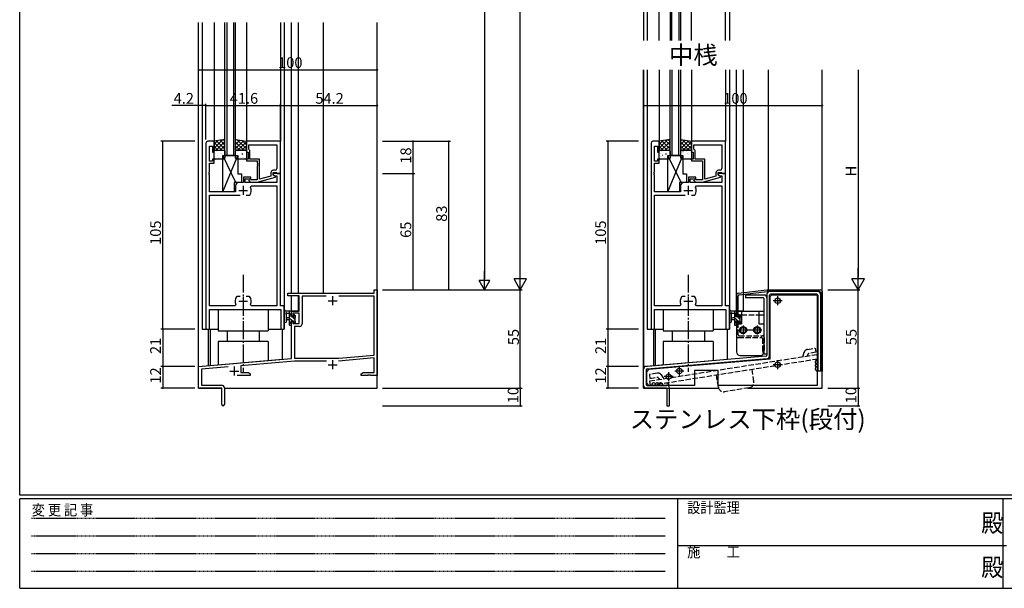
# Model space of a CAD drawing. Extents: x 0 to 1133, y 0 to 806.
# Drawn here: x 4 to 555, y 0 to 318 of the extents above; entities that cross this region are included whole.
import ezdxf

# ---------------------------------------------------------------- set-up
doc = ezdxf.new("R2010")
doc.units = 0
for name, pattern in [('HIDDEN', [0.375, 0.25, -0.125]), ('YCENTER_1', [13, 10, -1, 1, -1]), ('YHIDDEN_1', [4, 3, -1])]:
    doc.linetypes.add(name, pattern=pattern)
for name, color, linetype in [('USER1', 3, 'CONTINUOUS'), ('YKK_11', 7, 'CONTINUOUS'), ('YKK_12', 2, 'CONTINUOUS'), ('YKK_13', 4, 'CONTINUOUS'), ('YKK_D', 6, 'CONTINUOUS'), ('YKK_ZWAK', 7, 'CONTINUOUS')]:
    doc.layers.add(name, color=color, linetype=linetype)
doc.styles.get("Standard").update_dxf_attribs({"font": 'ROMANS.SHX', "bigfont": 'EXTFONT.SHX'})
doc.styles.add('YKK_OSSTYLE1', font='romans.shx', dxfattribs={"width": 0.9, "bigfont": 'EXTFONT.SHX'})

# ---------------------------------------------------------------- blocks, each defined once
blk = doc.blocks.new('A201')
at = {"layer": 'YKK_ZWAK', "color": 254, "linetype": 'Continuous'}
for p, q in [((21, 35), (21, 410)), ((571, 35), (21, 35)), ((544, 34), (21, 34)), ((21, 9), (21, 34)), ((205, 34), (205, 9)), ((296, 34), (296, 9)), ((21, 9), (544, 9))]:
    blk.add_line(p, q, dxfattribs=at)
at = {"layer": 'YKK_ZWAK', "color": 131, "linetype": 'HIDDEN'}
for p, q in [((24.28, 28.63), (201.57, 28.63)), ((24.28, 23.68), (201.57, 23.68)), ((24.28, 18.74), (201.57, 18.74)), ((24.28, 13.79), (201.57, 13.79))]:
    blk.add_line(p, q, dxfattribs=at)
at = {"layer": 'YKK_ZWAK', "color": 131, "linetype": 'Continuous'}
blk.add_line((205, 21), (297, 21), dxfattribs=at)
at = {"layer": 'YKK_ZWAK', "color": 131, "linetype": 'Continuous', "style": 'YKK_OSSTYLE1', "width": 0.9}
for s, p in [('設計監理', (207.69, 30.05)), ('変 更 記 事', (24.37, 29.39)), ('施\u3000\u3000工', (207.69, 17.68))]:
    blk.add_text(s, height=3, dxfattribs=at).set_placement(p)
at = {"layer": 'YKK_ZWAK', "color": 254, "linetype": 'Continuous', "style": 'YKK_OSSTYLE1', "width": 0.9}
for p in [(289.94, 24.75), (289.94, 12.37)]:
    blk.add_text('殿', height=5, dxfattribs=at).set_placement(p)

msp = doc.modelspace()

# ---------------------------------------------------------------- linework, layer by layer
at = {"layer": 'YKK_11', "color": 0, "linetype": 'ByBlock', "lineweight": -2}
for p, q in [((108.2, 249), (108.2, 145)), ((112.8, 250), (109.2, 250)), ((112.8, 244), (112.8, 250)), ((149.8, 250), (130.8, 250)), ((130.8, 250), (130.8, 244)), ((132.1, 248.07), (147.87, 248.07)), ((132.1, 245.5), (132.1, 248.07)), ((132.1, 248.07), (147.87, 248.07)), ((147.87, 248.07), (147.87, 234.8)), ((149.8, 232), (149.8, 250)), ((357.17, 249), (357.17, 145)), ((361.77, 250), (358.17, 250)), ((361.77, 244), (361.77, 250)), ((398.77, 250), (379.77, 250)), ((379.77, 250), (379.77, 244)), ((381.07, 248.07), (396.84, 248.07)), ((381.07, 245.5), (381.07, 248.07)), ((381.07, 248.07), (396.84, 248.07)), ((396.84, 248.07), (396.84, 234.8)), ((398.77, 232), (398.77, 250)), ((110.13, 238.8), (110.13, 247.3)), ((110.13, 247.3), (111.8, 247.3)), ((111.8, 247.3), (111.8, 244)), ((111.8, 244), (112.8, 244)), ((130.8, 244), (131.8, 244)), ((131.8, 244), (131.8, 240)), ((132.3, 245.3), (132.1, 245.5)), ((132.8, 244.8), (132.3, 245.3)), ((132.8, 240), (132.8, 244.8)), ((359.1, 238.8), (359.1, 247.3)), ((359.1, 247.3), (360.77, 247.3)), ((360.77, 247.3), (360.77, 244)), ((360.77, 244), (361.77, 244)), ((379.77, 244), (380.77, 244)), ((380.77, 244), (380.77, 240)), ((381.27, 245.3), (381.07, 245.5)), ((381.77, 244.8), (381.27, 245.3)), ((381.77, 240), (381.77, 244.8)), ((111.8, 238.8), (110.13, 238.8)), ((110.13, 232.96), (110.13, 237.8)), ((110.13, 237.8), (112.8, 237.8)), ((112.8, 240), (111.8, 240)), ((111.8, 240), (111.8, 238.8)), ((112.8, 237.8), (112.8, 240)), ((131.8, 240), (130.8, 240)), ((130.8, 240), (130.8, 239)), ((130.8, 239), (136.9, 239)), ((138.2, 240), (132.8, 240)), ((136.9, 239), (136.9, 237.96)), ((136.9, 237.96), (137.02, 237.77)), ((137.02, 237.23), (136.9, 237.04)), ((136.9, 237.04), (136.9, 236.96)), ((136.9, 236.96), (137.02, 236.77)), ((137.02, 237.77), (137.02, 237.23)), ((138.2, 228.79), (138.2, 240)), ((360.77, 238.8), (359.1, 238.8)), ((359.1, 232.96), (359.1, 237.8)), ((359.1, 237.8), (361.77, 237.8)), ((361.77, 240), (360.77, 240)), ((360.77, 240), (360.77, 238.8)), ((361.77, 237.8), (361.77, 240)), ((380.77, 240), (379.77, 240)), ((379.77, 240), (379.77, 239)), ((379.77, 239), (385.87, 239)), ((387.17, 240), (381.77, 240)), ((385.87, 239), (385.87, 237.96)), ((385.87, 237.96), (385.99, 237.77)), ((385.99, 237.23), (385.87, 237.04)), ((385.87, 237.04), (385.87, 236.96)), ((385.87, 236.96), (385.99, 236.77)), ((385.99, 237.77), (385.99, 237.23)), ((387.17, 228.79), (387.17, 240)), ((110.01, 232.77), (110.13, 232.96)), ((110.01, 232.23), (110.01, 232.77)), ((110.13, 232.04), (110.01, 232.23)), ((110.01, 231.77), (110.13, 231.96)), ((110.01, 231.23), (110.01, 231.77)), ((110.13, 231.96), (110.13, 232.04)), ((137.02, 236.23), (136.9, 236.04)), ((136.9, 236.04), (136.9, 228.4)), ((137.02, 236.77), (137.02, 236.23)), ((144.5, 232.3), (144.5, 230.48)), ((145.8, 231.2), (145.8, 232.5)), ((145.8, 232.5), (147.6, 232.5)), ((149.8, 232), (145.8, 232)), ((145.8, 232), (145.8, 231.2)), ((146.87, 233.8), (146, 233.8)), ((147.6, 232.5), (147.8, 232.3)), ((147.8, 232.3), (148.1, 232)), ((148.1, 232), (149.8, 232)), ((149.8, 158), (149.8, 232)), ((358.98, 232.77), (359.1, 232.96)), ((358.98, 232.23), (358.98, 232.77)), ((359.1, 232.04), (358.98, 232.23)), ((358.98, 231.77), (359.1, 231.96)), ((358.98, 231.23), (358.98, 231.77)), ((359.1, 231.96), (359.1, 232.04)), ((385.99, 236.23), (385.87, 236.04)), ((385.87, 236.04), (385.87, 228.4)), ((385.99, 236.77), (385.99, 236.23)), ((393.47, 232.3), (393.47, 230.48)), ((394.77, 231.2), (394.77, 232.5)), ((394.77, 232.5), (396.57, 232.5)), ((398.77, 232), (394.77, 232)), ((394.77, 232), (394.77, 231.2)), ((395.84, 233.8), (394.97, 233.8)), ((396.57, 232.5), (396.77, 232.3)), ((396.77, 232.3), (397.07, 232)), ((397.07, 232), (398.77, 232)), ((398.77, 158), (398.77, 232)), ((110.13, 231.04), (110.01, 231.23)), ((110.13, 221.8), (110.13, 231.04)), ((129.1, 227), (126.7, 227)), ((133.3, 230), (129.1, 230)), ((129.1, 230), (129.1, 227)), ((130.1, 227), (130.1, 229)), ((130.1, 229), (133.3, 229)), ((147.87, 227), (130.1, 227)), ((132.18, 227.98), (132.95, 227.2)), ((132.95, 227.2), (136.9, 227.2)), ((133.45, 228.4), (133.02, 228.82)), ((133.3, 229), (133.3, 230)), ((136.9, 228.4), (133.45, 228.4)), ((136.9, 227.2), (147, 229.91)), ((144.5, 230.48), (138.2, 228.79)), ((145.8, 231.2), (146.67, 230.7)), ((147, 230.51), (145.8, 231.2)), ((146.67, 230.7), (147.87, 230.7)), ((147, 229.91), (147, 230.51)), ((147.87, 230.7), (147.87, 227)), ((359.1, 231.04), (358.98, 231.23)), ((359.1, 221.8), (359.1, 231.04)), ((378.07, 227), (375.67, 227)), ((382.27, 230), (378.07, 230)), ((378.07, 230), (378.07, 227)), ((379.07, 227), (379.07, 229)), ((379.07, 229), (382.27, 229)), ((396.84, 227), (379.07, 227)), ((381.15, 227.98), (381.92, 227.2)), ((381.92, 227.2), (385.87, 227.2)), ((382.42, 228.4), (381.99, 228.82)), ((382.27, 229), (382.27, 230)), ((385.87, 228.4), (382.42, 228.4)), ((385.87, 227.2), (395.97, 229.91)), ((393.47, 230.48), (387.17, 228.79)), ((394.77, 231.2), (395.64, 230.7)), ((395.97, 230.51), (394.77, 231.2)), ((395.64, 230.7), (396.84, 230.7)), ((395.97, 229.91), (395.97, 230.51)), ((396.84, 230.7), (396.84, 227)), ((124.7, 221.8), (110.13, 221.8)), ((124.7, 225), (124.7, 221.8)), ((133.1, 224.36), (133.55, 225.07)), ((133.55, 225.07), (147.87, 225.07)), ((147.87, 225.07), (147.87, 157.93)), ((373.67, 221.8), (359.1, 221.8)), ((373.67, 225), (373.67, 221.8)), ((382.07, 224.36), (382.52, 225.07)), ((382.52, 225.07), (396.84, 225.07)), ((396.84, 225.07), (396.84, 157.93)), ((110.13, 157.93), (110.13, 219.8)), ((110.13, 219.8), (127.25, 219.8)), ((130.75, 219.8), (132.45, 219.8)), ((130.75, 219.8), (132.45, 219.8)), ((132.45, 219.8), (132.69, 219.93)), ((359.1, 157.93), (359.1, 219.8)), ((359.1, 219.8), (376.22, 219.8)), ((379.72, 219.8), (381.42, 219.8)), ((379.72, 219.8), (381.42, 219.8)), ((381.42, 219.8), (381.66, 219.93)), ((202.37, 165), (202.37, 167)), ((202.37, 167), (204, 167)), ((204, 167), (204, 119)), ((125.55, 163.2), (125.31, 163.07)), ((127.25, 163.2), (125.55, 163.2)), ((132.45, 163.2), (130.75, 163.2)), ((132.69, 163.07), (132.45, 163.2)), ((154, 163.5), (154, 165)), ((154, 165), (202.37, 165)), ((160.4, 163.5), (154, 163.5)), ((160.4, 155), (160.4, 163.5)), ((175.41, 163.37), (162.03, 163.37)), ((162.03, 163.37), (162.03, 147.97)), ((175.41, 163.37), (162.03, 163.37)), ((202.37, 163.37), (182.59, 163.37)), ((202.37, 130.44), (202.37, 163.37)), ((374.52, 163.2), (374.28, 163.07)), ((376.22, 163.2), (374.52, 163.2)), ((381.42, 163.2), (379.72, 163.2)), ((381.66, 163.07), (381.42, 163.2)), ((124.45, 157.93), (110.13, 157.93)), ((110.13, 145), (110.13, 156)), ((110.13, 156), (150.07, 156)), ((124.9, 158.64), (124.45, 157.93)), ((133.55, 157.93), (133.1, 158.64)), ((147.87, 157.93), (133.55, 157.93)), ((152, 158), (149.8, 158)), ((150.07, 156), (150.07, 145)), ((152, 145), (152, 158)), ((156, 152.2), (156, 155)), ((156, 155), (160.4, 155)), ((373.42, 157.93), (359.1, 157.93)), ((359.1, 145), (359.1, 156)), ((359.1, 156), (399.04, 156)), ((373.87, 158.64), (373.42, 157.93)), ((382.52, 157.93), (382.07, 158.64)), ((396.84, 157.93), (382.52, 157.93)), ((400.97, 158), (398.77, 158)), ((399.04, 156), (399.04, 145)), ((400.97, 145), (400.97, 158)), ((156.8, 152.2), (156, 152.2)), ((156, 128.55), (156, 149.2)), ((156, 149.2), (156.8, 149.2)), ((160.4, 153.8), (156.8, 153.8)), ((156.8, 153.8), (156.8, 152.2)), ((156.8, 149.2), (156.8, 148.1)), ((160.4, 148.1), (160.4, 153.8)), ((108.2, 145), (110.13, 145)), ((150.07, 145), (152, 145)), ((156.8, 148.1), (160.4, 148.1)), ((160.53, 146.47), (157.63, 146.47)), ((157.63, 146.47), (157.63, 128.7)), ((357.17, 145), (359.1, 145)), ((399.04, 145), (400.97, 145)), ((104, 124), (156, 128.55)), ((157.79, 127.07), (127.7, 124.44)), ((157.63, 128.7), (182.52, 128.7)), ((175.65, 127.07), (157.79, 127.07)), ((202.37, 128.8), (182.32, 127.05)), ((182.52, 128.7), (202.37, 130.44)), ((202.37, 120.63), (202.37, 128.8)), ((104, 112), (104, 124)), ((120.56, 123.81), (105.63, 122.51)), ((105.63, 122.51), (105.63, 113.63)), ((127.7, 124.44), (127.7, 120.63)), ((133, 119), (125.65, 119)), ((127.7, 120.63), (131.91, 120.63)), ((131.91, 120.63), (133, 120)), ((133, 120), (133, 119)), ((195, 120), (196.09, 120.63)), ((195, 119), (195, 120)), ((198.54, 119), (195, 119)), ((196.09, 120.63), (202.37, 120.63)), ((198.73, 119.12), (198.54, 119)), ((199.27, 119.12), (198.73, 119.12)), ((199.46, 119), (199.27, 119.12)), ((199.54, 119), (199.46, 119)), ((199.73, 119.12), (199.54, 119)), ((200.27, 119.12), (199.73, 119.12)), ((200.46, 119), (200.27, 119.12)), ((204, 119), (200.46, 119)), ((117, 112), (104, 112)), ((105.63, 113.63), (116.9, 113.63)), ((117, 107.46), (117, 112)), ((118.5, 112.03), (118.5, 102.75)), ((117.12, 107.27), (117, 107.46)), ((117, 106.54), (117.12, 106.73)), ((117, 102.75), (117, 106.54)), ((117.12, 106.73), (117.12, 107.27))]:
    msp.add_line(p, q, dxfattribs=at)
at = {"layer": 'YKK_11', "color": 2}
for p, q in [((126.5, 222.5), (131.5, 222.5)), ((129, 225), (129, 220)), ((375.47, 222.5), (380.47, 222.5)), ((377.97, 225), (377.97, 220)), ((126.5, 160.5), (131.5, 160.5)), ((129, 163), (129, 158)), ((176.5, 160.8), (181.5, 160.8)), ((179, 163.3), (179, 158.3)), ((375.47, 160.5), (380.47, 160.5)), ((377.97, 163), (377.97, 158)), ((179, 127.5), (179, 122.5)), ((121.5, 121.5), (126.5, 121.5)), ((124, 124), (124, 119)), ((176.5, 125), (181.5, 125))]:
    msp.add_line(p, q, dxfattribs=at)
at = {"layer": 'YKK_11', "color": 0, "linetype": 'ByBlock', "lineweight": -2}
for centre, radius, start, end in [((109.2, 249), 1, 90, 180), ((358.17, 249), 1, 90, 180), ((146, 232.3), 1.5, 90, 180), ((146.87, 234.8), 1, 270, 360), ((394.97, 232.3), 1.5, 90, 180), ((395.84, 234.8), 1, 270, 360), ((126.7, 225), 2, 90, 180), ((132.6, 228.4), 0.6, 45, 225), ((375.67, 225), 2, 90, 180), ((381.57, 228.4), 0.6, 45, 225), ((129, 222.5), 4.5, 325.1501, 24.4564), ((377.97, 222.5), 4.5, 325.1501, 24.4564), ((129, 160.5), 4.5, 145.1501, 204.4564), ((129, 160.5), 4.5, 335.5436, 34.8499), ((377.97, 160.5), 4.5, 145.1501, 204.4564), ((377.97, 160.5), 4.5, 335.5436, 34.8499), ((160.53, 147.97), 1.5, 270, 360), ((116.9, 112.03), 1.6, 0, 90), ((117.75, 102.75), 0.75, 180, 0)]:
    msp.add_arc(centre, radius, start, end, dxfattribs=at)
at = {"layer": 'YKK_12'}
for p, q in [((352.97, 481.28), (352.97, 306.28)), ((354.97, 481.28), (354.97, 306.28)), ((400.97, 481.28), (400.97, 306.28)), ((367.77, 344.28), (367.77, 306.28)), ((368.77, 306.28), (368.77, 344.28)), ((372.77, 344.28), (372.77, 306.28)), ((373.77, 306.28), (373.77, 344.28)), ((361.77, 306.28), (361.77, 336.28)), ((379.77, 306.28), (379.77, 336.28)), ((398.77, 306.28), (398.77, 336.58)), ((104, 112), (104, 316.5)), ((104.1, 124), (104.1, 316.5)), ((106, 316.5), (106, 145)), ((112.8, 316.5), (112.8, 250)), ((118.8, 242), (118.8, 316.5)), ((119.8, 316.5), (119.8, 242)), ((123.8, 242), (123.8, 316.5)), ((124.8, 242), (124.8, 316.5)), ((130.8, 316.5), (130.8, 250)), ((149.8, 316.5), (149.8, 250)), ((152, 316.5), (152, 145)), ((156, 165), (156, 316.5)), ((159.9, 165), (159.9, 316.5)), ((173.9, 165), (173.9, 316.5)), ((204, 112), (204, 316.5)), ((352.97, 112), (352.97, 290)), ((353.07, 124), (353.07, 290)), ((354.97, 290), (354.97, 145)), ((354.97, 290), (354.97, 145)), ((361.77, 290), (361.77, 250)), ((367.77, 242), (367.77, 290)), ((368.77, 290), (368.77, 242)), ((372.77, 242), (372.77, 290)), ((373.77, 242), (373.77, 290)), ((379.77, 290), (379.77, 250)), ((379.77, 290), (379.77, 250)), ((398.77, 290), (398.77, 250)), ((398.77, 290), (398.77, 250)), ((400.97, 290), (400.97, 145)), ((400.97, 290), (400.97, 145)), ((404.97, 155), (404.97, 290)), ((408.87, 165.38), (408.87, 290)), ((422.87, 167), (422.87, 290)), ((452.97, 112), (452.97, 290)), ((361.77, 260), (361.77, 250)), ((124.8, 242), (118.8, 242)), ((373.77, 242), (367.77, 242)), ((156, 155), (156, 163.5)), ((159.9, 155), (159.9, 163.5)), ((408.87, 155), (408.87, 164.37)), ((152.2, 155), (152, 155)), ((159.9, 155), (153.02, 155)), ((401.17, 155), (400.97, 155)), ((404.97, 155), (401.99, 155)), ((408.87, 155), (405.97, 155)), ((106, 145), (115, 145)), ((109.5, 145), (109.5, 124.48)), ((110.5, 145), (110.5, 124.57)), ((143, 145), (152, 145)), ((151, 128.1), (151, 145)), ((354.97, 145), (363.97, 145)), ((354.97, 145), (363.97, 145)), ((358.47, 145), (358.47, 124.48)), ((359.47, 145), (359.47, 124.57)), ((391.97, 145), (400.97, 145)), ((391.97, 145), (400.97, 145)), ((399.97, 128.1), (399.97, 145)), ((104.1, 124), (151, 128.1)), ((353.07, 124), (399.97, 128.1)), ((104, 112), (116.7, 112)), ((118.5, 112), (204, 112)), ((352.97, 112), (394.91, 112)), ((411.12, 112), (452.97, 112))]:
    msp.add_line(p, q, dxfattribs=at)
at = {"layer": 'YKK_13'}
for p, q in [((118.8, 251), (112.8, 250)), ((117.42, 250.77), (112.8, 246.15)), ((114.73, 250.32), (112.8, 248.39)), ((112.8, 250), (112.8, 245)), ((112.8, 249.33), (117.13, 245)), ((118.8, 249.9), (113.9, 245)), ((114.15, 250.23), (118.8, 245.58)), ((116.08, 250.55), (118.8, 247.82)), ((118, 250.87), (118.8, 250.07)), ((118.8, 245), (118.8, 251)), ((124.8, 251), (130.8, 250)), ((124.8, 245), (124.8, 251)), ((125.25, 250.92), (124.8, 250.47)), ((127.18, 250.6), (124.8, 248.22)), ((129.1, 250.28), (124.8, 245.98)), ((124.8, 249.5), (129.3, 245)), ((125.7, 250.85), (130.8, 245.75)), ((130.8, 249.73), (126.07, 245)), ((128.39, 250.4), (130.8, 247.99)), ((130.8, 250), (130.8, 245)), ((367.77, 251), (361.77, 250)), ((366.39, 250.77), (361.77, 246.15)), ((363.7, 250.32), (361.77, 248.39)), ((361.77, 250), (361.77, 245)), ((361.77, 249.33), (366.1, 245)), ((367.77, 249.9), (362.87, 245)), ((363.12, 250.23), (367.77, 245.58)), ((365.05, 250.55), (367.77, 247.82)), ((366.97, 250.87), (367.77, 250.07)), ((367.77, 245), (367.77, 251)), ((373.77, 251), (379.77, 250)), ((373.77, 245), (373.77, 251)), ((374.22, 250.92), (373.77, 250.47)), ((376.15, 250.6), (373.77, 248.22)), ((378.07, 250.28), (373.77, 245.98)), ((373.77, 249.5), (378.27, 245)), ((374.67, 250.85), (379.77, 245.75)), ((379.77, 249.73), (375.04, 245)), ((377.36, 250.4), (379.77, 247.99)), ((379.77, 250), (379.77, 245)), ((112.8, 247.09), (114.89, 245)), ((112.8, 245), (118.8, 245)), ((112.8, 240.5), (112.8, 244.5)), ((113.3, 245), (118.3, 245)), ((113.61, 242.92), (113.61, 242.92)), ((114.03, 244.38), (114.08, 244.36)), ((115.43, 244.91), (115.43, 244.9)), ((116.11, 244.81), (116.15, 244.79)), ((118.8, 247.66), (116.14, 245)), ((116.33, 243.03), (116.37, 242.94)), ((116.7, 242.92), (116.75, 242.9)), ((117.37, 242.74), (117.38, 242.73)), ((118.8, 245.41), (118.39, 245)), ((118.78, 243.35), (118.8, 243.34)), ((118.8, 244.5), (118.8, 240.5)), ((124.8, 247.26), (127.06, 245)), ((124.8, 245.01), (124.81, 245)), ((130.8, 245), (124.8, 245)), ((124.8, 240.5), (124.8, 244.5)), ((125.3, 245), (130.3, 245)), ((125.61, 242.92), (125.61, 242.92)), ((126.03, 244.38), (126.08, 244.36)), ((127.43, 244.91), (127.43, 244.9)), ((128.11, 244.81), (128.15, 244.79)), ((130.8, 247.49), (128.31, 245)), ((128.33, 243.03), (128.37, 242.94)), ((128.7, 242.92), (128.75, 242.9)), ((129.37, 242.74), (129.38, 242.73)), ((130.8, 245.24), (130.56, 245)), ((130.78, 243.35), (130.8, 243.34)), ((130.8, 244.5), (130.8, 240.5)), ((361.77, 247.09), (363.86, 245)), ((361.77, 245), (367.77, 245)), ((361.77, 240.5), (361.77, 244.5)), ((362.27, 245), (367.27, 245)), ((362.58, 242.92), (362.58, 242.92)), ((363, 244.38), (363.05, 244.36)), ((364.4, 244.91), (364.4, 244.9)), ((365.08, 244.81), (365.13, 244.79)), ((367.77, 247.66), (365.11, 245)), ((365.3, 243.03), (365.34, 242.94)), ((365.67, 242.92), (365.72, 242.9)), ((366.34, 242.74), (366.35, 242.73)), ((367.77, 245.41), (367.36, 245)), ((367.75, 243.35), (367.77, 243.34)), ((367.77, 244.5), (367.77, 240.5)), ((373.77, 247.26), (376.03, 245)), ((373.77, 245.01), (373.78, 245)), ((379.77, 245), (373.77, 245)), ((373.77, 240.5), (373.77, 244.5)), ((374.27, 245), (379.27, 245)), ((374.58, 242.92), (374.58, 242.92)), ((375, 244.38), (375.05, 244.36)), ((376.4, 244.91), (376.4, 244.9)), ((377.08, 244.81), (377.13, 244.79)), ((379.77, 247.49), (377.28, 245)), ((377.3, 243.03), (377.34, 242.94)), ((377.67, 242.92), (377.72, 242.9)), ((378.34, 242.74), (378.35, 242.73)), ((379.77, 245.24), (379.53, 245)), ((379.75, 243.35), (379.77, 243.34)), ((379.77, 244.5), (379.77, 240.5)), ((118.3, 240), (113.3, 240)), ((113.44, 241.51), (113.48, 241.42)), ((114.68, 242.19), (114.72, 242.16)), ((115.27, 240.3), (115.31, 240.27)), ((115.58, 240.72), (115.59, 240.71)), ((117.35, 240.73), (117.39, 240.71)), ((124.98, 227), (117.55, 242)), ((117.55, 242), (126.05, 242)), ((117.55, 221.8), (117.55, 242)), ((117.55, 221.8), (126.05, 242)), ((130.3, 240), (125.3, 240)), ((125.44, 241.51), (125.48, 241.42)), ((126.05, 242), (126.05, 231.8)), ((126.68, 242.19), (126.72, 242.16)), ((127.27, 240.3), (127.31, 240.27)), ((127.58, 240.72), (127.59, 240.71)), ((129.35, 240.73), (129.39, 240.71)), ((367.27, 240), (362.27, 240)), ((362.41, 241.51), (362.45, 241.42)), ((363.65, 242.19), (363.69, 242.16)), ((364.24, 240.3), (364.28, 240.27)), ((364.55, 240.72), (364.56, 240.71)), ((366.32, 240.73), (366.36, 240.71)), ((373.95, 227), (366.52, 242)), ((366.52, 242), (375.02, 242)), ((366.52, 221.8), (366.52, 242)), ((366.52, 221.8), (375.02, 242)), ((379.27, 240), (374.27, 240)), ((374.41, 241.51), (374.45, 241.42)), ((375.02, 242), (375.02, 231.8)), ((375.65, 242.19), (375.69, 242.16)), ((376.24, 240.3), (376.28, 240.27)), ((376.55, 240.72), (376.56, 240.71)), ((378.32, 240.73), (378.36, 240.71)), ((126.05, 231.8), (128.05, 231.8)), ((128.05, 231.8), (128.05, 227)), ((375.02, 231.8), (377.02, 231.8)), ((377.02, 231.8), (377.02, 227)), ((128.05, 227), (124.05, 227)), ((124.05, 227), (124.05, 221.8)), ((377.02, 227), (373.02, 227)), ((373.02, 227), (373.02, 221.8)), ((124.05, 221.8), (117.55, 221.8)), ((373.02, 221.8), (366.52, 221.8)), ((405.85, 165.01), (421.97, 167)), ((406.41, 164.07), (422.03, 166)), ((408.99, 164.39), (408.87, 165.38)), ((421.97, 167), (451.97, 167)), ((451.47, 166), (422.03, 166)), ((451.97, 165.5), (451.97, 121.5)), ((452.97, 166), (452.97, 121.5)), ((404.97, 164.02), (404.97, 152.2)), ((405.97, 152.2), (405.97, 163.57)), ((420.47, 164), (409.97, 164)), ((409.97, 164), (409.97, 162.5)), ((419.97, 162.5), (409.97, 162.5)), ((420.47, 131), (420.47, 162)), ((421.97, 164.5), (421.97, 130.41)), ((421.97, 162.5), (421.97, 146)), ((423.47, 129.95), (423.47, 164)), ((424.77, 164.2), (423.77, 163.2)), ((423.77, 128.2), (423.77, 163.2)), ((449.97, 164.5), (423.97, 164.5)), ((424.77, 164.2), (450.17, 164.2)), ((450.17, 164.2), (450.17, 113.5)), ((450.47, 164), (450.47, 121.5)), ((451.97, 164.5), (451.97, 121.5)), ((115, 156), (115, 144)), ((143, 156), (143, 144)), ((152, 149.27), (152, 154.43)), ((155.7, 155), (153.02, 155)), ((154.8, 155), (154.8, 147.4)), ((156, 154.53), (155.53, 155)), ((156, 154.1), (156, 154.7)), ((363.97, 156), (363.97, 144)), ((391.97, 156), (391.97, 144)), ((400.97, 149.27), (400.97, 154.43)), ((404.67, 155), (401.99, 155)), ((403.77, 155), (403.77, 147.4)), ((404.96, 154.77), (404.74, 154.99)), ((404.97, 155), (420.27, 155)), ((404.97, 155), (404.97, 153)), ((404.97, 154.1), (404.97, 154.7)), ((404.97, 154.5), (404.97, 153.5)), ((407.77, 155), (407.77, 148)), ((417.47, 155), (417.47, 148)), ((420.27, 155), (420.27, 153)), ((153.2, 149.27), (153.2, 153.23)), ((153.62, 153.8), (154.8, 153.8)), ((154.8, 151.3), (153.66, 151.2)), ((154.8, 150.1), (153.66, 150.2)), ((155.8, 152.48), (154.8, 153.48)), ((156.54, 149.5), (154.8, 151.24)), ((156, 147.79), (154.8, 148.99)), ((155.8, 151.9), (155.8, 153.9)), ((156.74, 151.9), (155.8, 151.9)), ((155.8, 148.2), (155.8, 149.5)), ((155.8, 149.5), (157.2, 149.5)), ((158.1, 150.18), (156.38, 151.9)), ((157.2, 152.7), (157.2, 152.36)), ((157.2, 149.5), (157.2, 148.6)), ((157.74, 148.3), (157.2, 148.84)), ((158.3, 152.23), (157.53, 153)), ((158.21, 152.41), (157.71, 152.91)), ((158.1, 149.3), (158.1, 151.4)), ((158.3, 151.6), (158.3, 152.2)), ((158.3, 148.6), (158.3, 149.1)), ((402.17, 149.27), (402.17, 153.23)), ((402.59, 153.8), (403.77, 153.8)), ((403.77, 151.3), (402.63, 151.2)), ((403.77, 150.1), (402.63, 150.2)), ((404.77, 152.71), (403.77, 153.71)), ((405.74, 149.5), (403.77, 151.47)), ((404.77, 148.22), (403.77, 149.22)), ((404.77, 151.9), (404.77, 153.9)), ((405.71, 151.9), (404.77, 151.9)), ((404.77, 148.2), (404.77, 149.5)), ((404.77, 149.5), (406.17, 149.5)), ((404.97, 153), (407.77, 153)), ((404.97, 152.2), (405.97, 152.2)), ((404.97, 149.2), (405.97, 149.2)), ((404.97, 149.2), (405.97, 149.2)), ((404.97, 149.2), (404.97, 148)), ((407.07, 150.41), (405.58, 151.9)), ((405.97, 148), (405.97, 149.2)), ((406.17, 152.7), (406.17, 152.36)), ((406.17, 149.5), (406.17, 148.6)), ((406.94, 148.3), (406.17, 149.07)), ((407.18, 152.41), (406.68, 152.91)), ((407.07, 149.3), (407.07, 151.4)), ((407.27, 151.6), (407.27, 152.2)), ((407.27, 148.6), (407.27, 149.1)), ((417.47, 153), (420.27, 153)), ((115, 144), (143, 144)), ((120, 144), (120, 138)), ((138, 144), (138, 138)), ((155.1, 147.1), (155.7, 147.1)), ((156, 147.4), (156, 148)), ((157.5, 148.3), (158, 148.3)), ((363.97, 144), (391.97, 144)), ((368.97, 144), (368.97, 138)), ((386.97, 144), (386.97, 138)), ((404.07, 147.1), (404.67, 147.1)), ((404.97, 148.02), (404.8, 148.2)), ((404.97, 148), (404.97, 132.2)), ((404.97, 148), (407.77, 148)), ((404.97, 147.4), (404.97, 148)), ((406.47, 148.3), (406.97, 148.3)), ((417.47, 148), (420.27, 148)), ((420.27, 148), (420.27, 132.21)), ((143, 138), (115, 138)), ((115, 138), (115, 124.96)), ((143, 138), (143, 127.41)), ((391.97, 138), (363.97, 138)), ((363.97, 138), (363.97, 124.96)), ((391.97, 138), (391.97, 127.41)), ((421.51, 129.91), (354.34, 124.12)), ((354.93, 122.66), (422.1, 128.45)), ((423.77, 128.2), (355.77, 122.3)), ((406.97, 130.2), (418.27, 130.2)), ((421.97, 131), (420.47, 131)), ((352.97, 113.5), (352.97, 122.62)), ((354.47, 122.16), (354.47, 114)), ((355.77, 122.3), (354.77, 121.3)), ((354.77, 114.5), (354.77, 121.3)), ((381.47, 122), (381.47, 113.5)), ((381.47, 122), (394.47, 122)), ((394.47, 122), (394.47, 113.5)), ((451.97, 121.5), (450.47, 121.5)), ((452.97, 121.5), (451.97, 121.5)), ((365.47, 112), (354.47, 112)), ((354.77, 114.5), (355.77, 113.5)), ((354.97, 113.5), (365.97, 113.5)), ((381.47, 113.5), (355.77, 113.5)), ((365.97, 111.5), (365.97, 102)), ((367.47, 102), (367.47, 112)), ((450.17, 113.5), (394.47, 113.5)), ((365.97, 102), (367.47, 102))]:
    msp.add_line(p, q, dxfattribs=at)
at = {"layer": 'YKK_13', "linetype": 'YCENTER_1'}
for p, q in [((129, 175.35), (129, 121.15)), ((377.97, 175.35), (377.97, 121.15)), ((430.47, 160.8), (425.47, 160.8)), ((427.97, 163.3), (427.97, 158.3)), ((419.07, 144.4), (406.17, 144.4)), ((408.67, 146.9), (408.67, 141.9)), ((416.57, 146.9), (416.57, 141.9)), ((427.97, 127.5), (427.97, 122.5)), ((375.47, 121.5), (370.47, 121.5)), ((372.97, 124), (372.97, 119)), ((430.47, 125), (425.47, 125)), ((369.47, 118.4), (364.47, 118.4)), ((366.97, 120.9), (366.97, 115.9))]:
    msp.add_line(p, q, dxfattribs=at)
at = {"layer": 'YKK_13', "linetype": 'YHIDDEN_1'}
for p, q in [((407.77, 153), (417.47, 153)), ((404.97, 148), (404.97, 141.2)), ((405.97, 141.7), (405.97, 148)), ((405.97, 140.2), (418.77, 140.2)), ((406.47, 141.2), (419.47, 141.2)), ((419.47, 139.7), (419.47, 132.21)), ((420.27, 140.2), (420.27, 132.2)), ((420.47, 140.2), (420.47, 132.21)), ((419.47, 132.21), (420.47, 132.21)), ((444.61, 133.6), (449.05, 134.31)), ((449.05, 134.31), (449.41, 132.04)), ((450.14, 130.63), (356.31, 115.77)), ((356.67, 113.5), (450.5, 128.36)), ((442, 129.34), (442.76, 131.97)), ((444.79, 130.72), (444.51, 129.74)), ((449.41, 132.04), (445.6, 131.43)), ((450.5, 128.36), (450.14, 130.63)), ((413.46, 122.49), (414.56, 115.58)), ((360.65, 120.31), (356.21, 119.6)), ((356.21, 119.6), (356.57, 117.33)), ((356.31, 115.77), (356.67, 113.5)), ((356.57, 117.33), (360.38, 117.94)), ((361.37, 117.51), (361.94, 116.66)), ((364.44, 117.06), (362.92, 119.32)), ((394.8, 112.45), (393.71, 119.37)), ((412.06, 112.15), (398.23, 109.96))]:
    msp.add_line(p, q, dxfattribs=at)
at = {"layer": 'YKK_13'}
for centre, radius in [((427.97, 160.8), 1.5), ((408.67, 144.4), 2), ((408.67, 144.4), 1.5), ((416.57, 144.4), 2), ((416.57, 144.4), 1.5), ((372.97, 121.5), 1.5), ((427.97, 125), 1.5), ((366.97, 118.4), 1.5)]:
    msp.add_circle(centre, radius, dxfattribs=at)
for centre, radius, start, end in [((113.3, 244.5), 0.5, 90, 180), ((118.3, 244.5), 0.5, 0, 90), ((125.3, 244.5), 0.5, 90, 180), ((130.3, 244.5), 0.5, 0, 90), ((362.27, 244.5), 0.5, 90, 180), ((367.27, 244.5), 0.5, 0, 90), ((374.27, 244.5), 0.5, 90, 180), ((379.27, 244.5), 0.5, 0, 90), ((113.3, 240.5), 0.5, 180, 270), ((118.3, 240.5), 0.5, 270, 0), ((125.3, 240.5), 0.5, 180, 270), ((130.3, 240.5), 0.5, 270, 0), ((362.27, 240.5), 0.5, 180, 270), ((367.27, 240.5), 0.5, 270, 0), ((374.27, 240.5), 0.5, 180, 270), ((379.27, 240.5), 0.5, 270, 360), ((423.47, 164.5), 1.5, 90, 180), ((450.47, 164.5), 1.5, 0, 90), ((451.47, 165.5), 0.5, 0, 90), ((451.97, 166), 1, 0, 90), ((405.97, 164.02), 1, 97.042, 180), ((406.47, 163.57), 0.5, 97.042, 180), ((419.97, 162), 0.5, 0, 90), ((420.47, 162.5), 1.5, 0, 90), ((423.97, 164), 0.5, 90, 180), ((449.97, 164), 0.5, 0, 90), ((152.3, 154.43), 0.3, 130.5288, 180), ((151.91, 154.89), 0.3, 310.5288, 10.5288), ((152.5, 155), 0.3, 30, 190.5288), ((153.02, 155.3), 0.3, 210, 270), ((155.7, 154.7), 0.3, 0, 90), ((401.27, 154.43), 0.3, 130.5288, 180), ((400.88, 154.89), 0.3, 310.5288, 10.5288), ((401.47, 155), 0.3, 30, 190.5288), ((401.99, 155.3), 0.3, 210, 270), ((404.67, 154.7), 0.3, 0, 90), ((152.6, 149.27), 0.6, 179.9598, 359.9598), ((153.1, 153.8), 0.3, 30, 250.8102), ((152.9, 153.23), 0.3, 359.9598, 70.8102), ((153.7, 150.7), 0.5, 95.0921, 264.9079), ((153.62, 154.1), 0.3, 210, 270), ((155.8, 154.1), 0.2, 270, 0), ((156.74, 151.6), 0.3, 33.0557, 90), ((157.2, 151.9), 0.25, 213.0557, 56.9443), ((157.5, 152.7), 0.3, 45, 180), ((157.5, 152.36), 0.3, 180, 236.9443), ((158.1, 151.6), 0.2, 270, 0), ((158.1, 149.1), 0.2, 0, 90), ((158, 152.2), 0.3, 0, 45), ((401.57, 149.27), 0.6, 179.9598, 359.9598), ((402.07, 153.8), 0.3, 30, 250.8102), ((401.87, 153.23), 0.3, 359.9598, 70.8102), ((402.67, 150.7), 0.5, 95.0921, 264.9079), ((402.59, 154.1), 0.3, 210, 270), ((404.77, 154.1), 0.2, 270, 0), ((405.71, 151.6), 0.3, 33.0557, 90), ((406.17, 151.9), 0.25, 213.0557, 56.9443), ((406.47, 152.7), 0.3, 45, 180), ((406.47, 152.36), 0.3, 180, 236.9443), ((407.07, 151.6), 0.2, 270, 0), ((407.07, 149.1), 0.2, 0, 90), ((406.97, 152.2), 0.3, 0, 45), ((155.1, 147.4), 0.3, 180, 270), ((155.7, 147.4), 0.3, 270, 0), ((155.8, 148), 0.2, 0, 90), ((157.5, 148.6), 0.3, 180, 270), ((158, 148.6), 0.3, 270, 0), ((404.07, 147.4), 0.3, 180, 270), ((404.67, 147.4), 0.3, 270, 0), ((404.77, 148), 0.2, 0, 90), ((406.47, 148.6), 0.3, 180, 270), ((406.97, 148.6), 0.3, 270, 0), ((406.97, 132.2), 2, 180, 270), ((406.97, 132.2), 2, 180, 270), ((418.27, 132.2), 2, 270, 0), ((418.27, 132.2), 2, 270, 0), ((421.47, 130.41), 0.5, 274.9257, 0), ((421.97, 129.95), 1.5, 274.9257, 0), ((450.28, 126.62), 1.28, 90, 228.5932), ((354.47, 122.62), 1.5, 94.9257, 180), ((354.97, 122.16), 0.5, 94.9257, 180), ((450.28, 124.7), 1.28, 90, 228.5904), ((450.28, 122.78), 1.28, 90, 273.84), ((354.47, 113.5), 1.5, 180, 270), ((354.97, 114), 0.5, 180, 270), ((358.75, 113.59), 1.28, 0, 183.84), ((360.67, 113.59), 1.28, 0, 138.5904), ((362.59, 113.59), 1.28, 0, 138.5932), ((365.47, 111.5), 0.5, 0, 90), ((365.97, 112), 1.5, 0, 90), ((364.74, 114.37), 1.54, 325.5165, 24.1309), ((364.9, 114.43), 2.2, 331.0468, 18.7)]:
    msp.add_arc(centre, radius, start, end, dxfattribs=at)
at = {"layer": 'YKK_13', "linetype": 'YHIDDEN_1'}
for centre, radius, start, end in [((405.97, 141.2), 1, 180, 270), ((406.47, 141.7), 0.5, 180, 270), ((418.97, 139.7, 0), 0.5, 0, 90), ((419.47, 140.2, 0), 1, 0, 90), ((444.97, 131.33), 2.3, 99, 164), ((445.75, 130.44), 1, 99, 164), ((360.54, 116.95), 1, 34, 99), ((361.01, 118.04), 2.3, 34, 99), ((397.77, 112.92), 3, 189, 279), ((411.59, 115.11), 3, 279, 9)]:
    msp.add_arc(centre, radius, start, end, dxfattribs=at)
at = {"layer": 'YKK_D'}
for p, q in [((284, 174), (284, 670)), ((264, 511), (264, 173)), ((104, 251), (104, 291)), ((104, 290), (204, 290)), ((204, 167.7), (204, 291)), ((472.97, 290), (472.97, 174)), ((104, 270), (89.1, 270)), ((104, 251), (104, 271)), ((108.2, 270), (104, 270)), ((108.2, 251), (108.2, 271)), ((108.2, 251), (108.2, 271)), ((108.2, 270), (149.8, 270)), ((149.8, 251), (149.8, 271)), ((149.8, 251), (149.8, 271)), ((149.8, 270), (204, 270)), ((204, 167.7), (204, 271)), ((352.97, 253), (352.97, 271)), ((352.97, 270), (452.97, 270)), ((452.97, 253), (452.97, 271)), ((102, 250), (83, 250)), ((84, 145), (84, 250)), ((207, 250), (245, 250)), ((207, 250), (225, 250)), ((224, 250), (224, 232)), ((244, 167), (244, 250)), ((350.07, 250), (331.97, 250)), ((332.97, 250), (332.97, 145)), ((207, 232), (225, 232)), ((207, 232), (225, 232)), ((224, 232), (224, 167)), ((264, 167), (264, 177.39)), ((284, 167), (284, 179.12)), ((472.97, 167), (472.97, 179.12)), ((264, 167), (261, 172.2)), ((267, 172.2), (261, 172.2)), ((264, 167), (267, 172.2)), ((284, 167), (280.5, 173.06)), ((287.5, 173.06), (280.5, 173.06)), ((284, 167), (287.5, 173.06)), ((472.97, 167), (469.47, 173.06)), ((476.47, 173.06), (469.47, 173.06)), ((472.97, 167), (476.47, 173.06)), ((207, 167), (285, 167)), ((207, 167), (265, 167)), ((207, 167), (245, 167)), ((207, 167), (285, 167)), ((207, 167), (225, 167)), ((284, 112), (284, 167)), ((455.97, 167), (473.97, 167)), ((455.97, 167), (473.97, 167)), ((472.97, 112), (472.97, 167)), ((102, 145), (83, 145)), ((102, 145), (83, 145)), ((84, 145), (84, 124)), ((350.07, 145), (331.97, 145)), ((350.07, 145), (331.97, 145)), ((332.97, 145), (332.97, 124)), ((102, 124), (83, 124)), ((102, 124), (83, 124)), ((84, 124), (84, 112)), ((350.07, 124), (331.97, 124)), ((350.07, 124), (331.97, 124)), ((332.97, 124), (332.97, 112)), ((102, 112), (83, 112)), ((207, 112), (285, 112)), ((207, 112), (285, 112)), ((284, 112), (284, 102)), ((350.07, 112), (331.97, 112)), ((455.97, 112), (473.97, 112)), ((455.97, 112), (473.97, 112)), ((472.97, 112), (472.97, 102)), ((207, 102), (285, 102)), ((455.97, 102), (473.97, 102))]:
    msp.add_line(p, q, dxfattribs=at)
at = {"layer": 'YKK_D', "linetype": 'ByBlock', "const_width": 0.85}
for points in [[(104.11, 290, 1), (103.89, 290, 1)], [(203.89, 290, 1), (204.11, 290, 1)], [(104.11, 270, 1), (103.89, 270, 1)], [(108.09, 270, 1), (108.31, 270, 1)], [(108.31, 270, 1), (108.09, 270, 1)], [(149.91, 270, 1), (149.69, 270, 1)], [(149.69, 270, 1), (149.91, 270, 1)], [(203.89, 270, 1), (204.11, 270, 1)], [(353.08, 270, 1), (352.86, 270, 1)], [(452.86, 270, 1), (453.08, 270, 1)], [(84, 249.89, 1), (84, 250.11, 1)], [(224, 249.89, 1), (224, 250.11, 1)], [(244, 249.89, 1), (244, 250.11, 1)], [(332.97, 249.89, 1), (332.97, 250.11, 1)], [(224, 232.11, 1), (224, 231.89, 1)], [(224, 231.89, 1), (224, 232.11, 1)], [(224, 167.11, 1), (224, 166.89, 1)], [(244, 167.11, 1), (244, 166.89, 1)], [(84, 144.89, 1), (84, 145.11, 1)], [(84, 145.11, 1), (84, 144.89, 1)], [(332.97, 145.11, 1), (332.97, 144.89, 1)], [(332.97, 144.89, 1), (332.97, 145.11, 1)], [(84, 124.11, 1), (84, 123.89, 1)], [(84, 123.89, 1), (84, 124.11, 1)], [(332.97, 124.11, 1), (332.97, 123.89, 1)], [(332.97, 123.89, 1), (332.97, 124.11, 1)], [(84, 112.11, 1), (84, 111.89, 1)], [(284, 112.11, 1), (284, 111.89, 1)], [(284, 111.89, 1), (284, 112.11, 1)], [(332.97, 112.11, 1), (332.97, 111.89, 1)], [(472.97, 112.11, 1), (472.97, 111.89, 1)], [(472.97, 111.89, 1), (472.97, 112.11, 1)], [(284, 102.11, 1), (284, 101.89, 1)], [(472.97, 102.11, 1), (472.97, 101.89, 1)]]:
    msp.add_lwpolyline(points, format="xyb", close=True, dxfattribs=at)

# ---------------------------------------------------------------- block references
at = {"layer": 'YKK_ZWAK', "xscale": 2, "yscale": 2, "zscale": 2}
msp.add_blockref('A201', (-38, -18), dxfattribs=at)

# ---------------------------------------------------------------- texts
at = {"layer": 'USER1'}
for s, p in [('中桟', (367.16, 293.23)), ('ステンレス下枠(段付)', (345.21, 89.56))]:
    msp.add_text(s, height=10, dxfattribs=at).set_placement(p)
at = {"layer": 'YKK_D'}
for s, p in [('100', (148.56, 291)), ('4.2', (90.1, 271)), ('41.6', (121.48, 271)), ('54.2', (169.38, 271)), ('100', (397.53, 271))]:
    msp.add_text(s, height=6, dxfattribs=at).set_placement(p)
for s, p in [('18', (223, 237.48)), ('H', (471.97, 230.4)), ('83', (243, 204.98)), ('105', (83, 192.06)), ('65', (223, 195.98)), ('105', (331.97, 192.06)), ('55', (283.2, 135.98)), ('55', (472.17, 135.98)), ('21', (83, 130.98)), ('21', (331.97, 130.98)), ('12', (83, 114.48)), ('12', (331.97, 114.48)), ('10', (283, 103.48)), ('10', (471.97, 103.48))]:
    msp.add_text(s, height=6, rotation=90, dxfattribs=at).set_placement(p)

doc.saveas('drawing.dxf')
